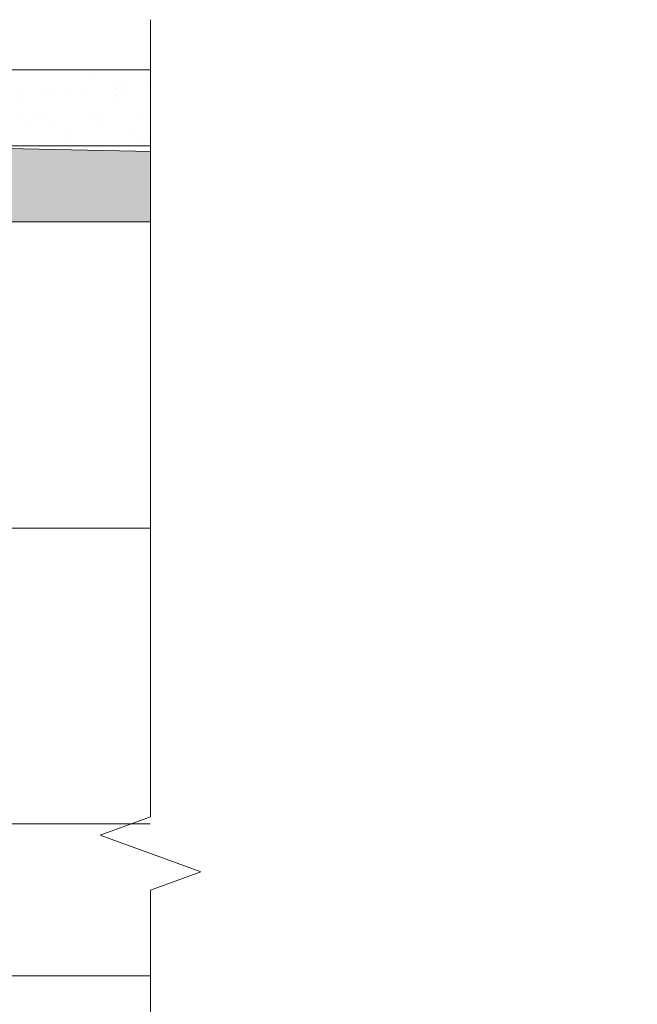
# Model space of a CAD drawing. Units: millimetres. Extents: x 213 to 4668, y -1876 to 4424.
# Drawn here: x 1580 to 1682, y 823 to 985 of the extents above; entities that cross this region are included whole.
import ezdxf

# ---------------------------------------------------------------- set-up
doc = ezdxf.new("R2010")
doc.units = ezdxf.units.MM
for name, color, linetype, lineweight in [('DLS_AlçıLevha', 7, 'Continuous', 13), ('DLS_Hatch_BOARDEX', 30, 'Continuous', 0), ('DLS_Hatch_COREX', 82, 'Continuous', 0), ('DLS_Insulation', 44, 'BATTING', 0), ('DLS_Profil', 6, 'Continuous', 0), ('DLS_Sembol_2', 8, 'Continuous', 0)]:
    doc.layers.add(name, color=color, linetype=linetype, lineweight=lineweight)
doc.linetypes.add('BATTING', pattern='A,0.00254,-2.54,[134,ltypeshp.shx,S=2.54,R=0,X=-2.54,Y=0],-5.08,[134,ltypeshp.shx,S=2.54,R=180,X=2.54,Y=0],-2.54', length=10.16254)

# ---------------------------------------------------------------- blocks, each defined once
blk = doc.blocks.new('DLS_COREX_12.511')
at = {"layer": 'DLS_Hatch_COREX'}
h = blk.add_hatch(dxfattribs=at)
h.set_pattern_fill('AR-SAND', color=256, scale=0.015, style=0)
h.set_pattern_definition([(37.5, (-85.74184, -1e-13), (-0.0240005, 0.73412), [0, -0.57912, 0, -0.6477, 0, -0.619125]), (7.5, (-85.7418, -1e-13), (0.674285, 1.075238), [0, -0.31242, 0, -0.52197, 0, -0.200025]), (327.5, (-86.2105, -1e-13), (1.1864886, 0.002156), [0, -0.1905, 0, -0.6858, 0, -0.89535]), (317.5, (-86.2105, -1e-13), (1.145335, 0.334394), [0, -0.09525, 0, -0.44958, 0, -0.51435])])
h.paths.add_polyline_path([(-18.587, 1.25), (-25.552, 1.25), (-26.252, 1.1), (-26.252, 0), (-17.887, 0), (-17.887, 1.1)])
at = {"layer": 'DLS_AlçıLevha'}
blk.add_lwpolyline([(-18.587, 1.25), (-25.552, 1.25), (-26.252, 1.1), (-26.252, 0), (-17.887, 0), (-17.887, 1.1)], close=True, dxfattribs=at)
blk = doc.blocks.new('DLS_BOARDEX_12.518')
at = {"layer": 'DLS_Hatch_BOARDEX'}
h = blk.add_hatch(dxfattribs=at)
h.set_pattern_fill('AR-SAND', color=256, scale=0.01, style=0)
h.set_pattern_definition([(37.5, (-11.49273, 2e-15), (-0.0160003, 0.4894132), [0, -0.38608, 0, -0.4318, 0, -0.41275]), (7.5, (-11.4927, 2e-15), (0.449523, 0.716825), [0, -0.20828, 0, -0.34798, 0, -0.13335]), (327.5, (-11.80515, 2e-15), (0.7909924, 0.0014372), [0, -0.127, 0, -0.4572, 0, -0.5969]), (317.5, (-11.80515, 2e-15), (0.7635565, 0.222929), [0, -0.0635, 0, -0.29972, 0, -0.3429])])
h.paths.add_polyline_path([(53.089, 1.25), (-9.547, 1.25), (-16.962, 1.1), (-16.962, 0), (53.789, 0), (53.789, 1.1)])
at = {"layer": 'DLS_AlçıLevha'}
blk.add_lwpolyline([(53.089, 1.25), (-9.547, 1.25), (-16.962, 1.1), (-16.962, 0), (53.789, 0), (53.789, 1.1)], close=True, dxfattribs=at)
blk = doc.blocks.new('DLS_Profil_Omega7')
for p, q in [((13.16, 0), (723.75, 0)), ((13.16, -25), (723.75, -25))]:
    blk.add_line(p, q)
blk.add_lwpolyline([(723.75, -25), (723.75, 0)])
blk = doc.blocks.new('DLS_Kesik')
blk.add_wipeout([(-6.498, 0), (22.252, 0), (22.252, -8.372), (-6.498, -8.372)])
blk.add_lwpolyline([(22.252, 0), (8.545, 0), (8.23, 0.866), (7.6, -0.866), (7.284, 0), (-6.498, 0)])

msp = doc.modelspace()

# ---------------------------------------------------------------- linework, layer by layer
at = {"layer": 'DLS_Insulation', "ltscale": 4.3}
msp.add_line((1545.56, 901.24), (1601.48, 901.24), dxfattribs=at)

# ---------------------------------------------------------------- block references
at = {"yscale": 10, "zscale": 10}
for name, p, xscale in [('DLS_COREX_12.511', (1808.26, 964.13), 10), ('DLS_BOARDEX_12.518', (1461.15, 951.63), -10)]:
    msp.add_blockref(name, p, dxfattribs=dict(at, xscale=xscale))
at = {"layer": 'DLS_Profil'}
msp.add_blockref('DLS_Profil_Omega7', (911.09, 852.63), dxfattribs=at)

# ---------------------------------------------------------------- next in the draw order: block references
at = {"layer": 'DLS_Sembol_2', "xscale": 9.565765159026231, "yscale": 9.565765159026231, "zscale": 9.565765159026231, "rotation": 90.00000000000001}
msp.add_blockref('DLS_Kesik', (1601.48, 772.04), dxfattribs=at)

doc.saveas('drawing.dxf')
